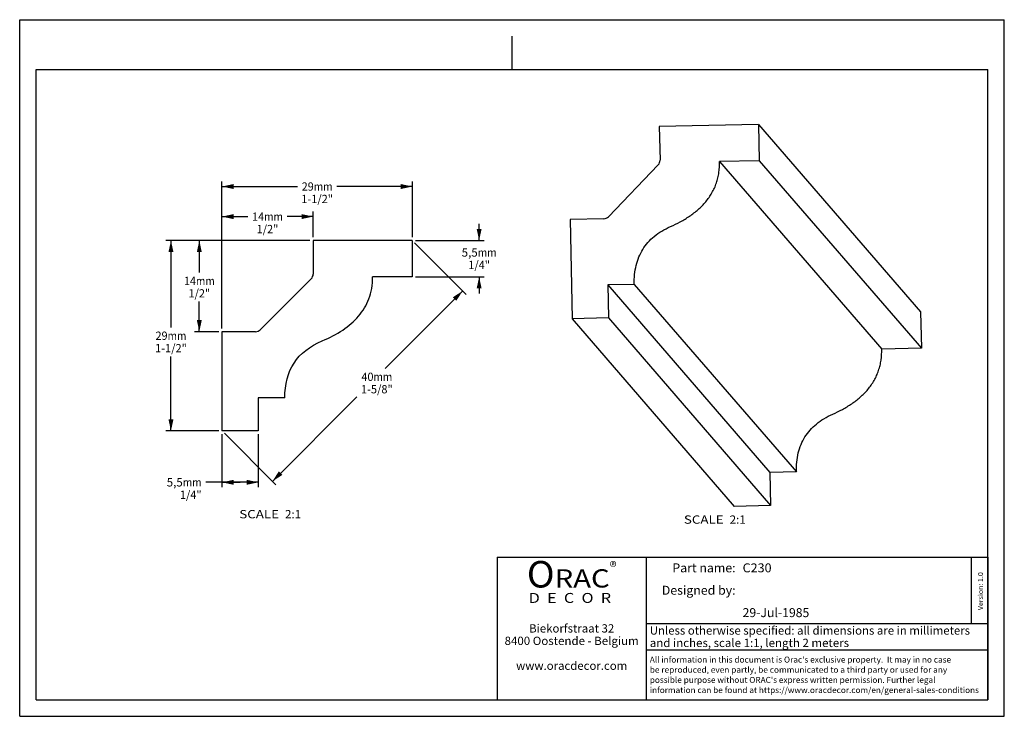
# Model space of a CAD drawing. Units: millimetres. Extents: x 0 to 297, y 0 to 210.
import ezdxf
from ezdxf.enums import TextEntityAlignment as Align

# ---------------------------------------------------------------- set-up
doc = ezdxf.new("R2010")
doc.units = ezdxf.units.MM
doc.header["$LTSCALE"] = 16.335
doc.layers.get('0').update_dxf_attribs({"linetype": 'CONTINUOUS'})
doc.styles.get("Standard").update_dxf_attribs({"font": 'cgtime.ttf'})
doc.styles.add('TEXTSTYLE_2', font='trium.ttf')
doc.styles.add('TEXTSTYLE_3', font='calibri.ttf')
doc.dimstyles.new('DIMSTYLE_1', dxfattribs={"dimtxt": 2.5, "dimasz": 3.5, "dimexe": 1.5, "dimexo": 1, "dimgap": 1.25, "dimtad": 0, "dimtih": 1, "dimtoh": 1, "dimdec": 0, "dimlfac": 0.5, "dimtxsty": 'Standard', "dimblk": '_FILLED', "dimblk1": '_FILLED', "dimblk2": '_FILLED', "dimcen": 0.09, "dimadec": 3, "dimazin": 2, "dimtfac": 1, "dimtdec": 0, "dimtofl": 0, "dimtmove": 0, "dimatfit": 3, "dimldrblk": '_FILLED', "dimfxl": 1, "dimtolj": 1, "dimarcsym": 0})
doc.dimstyles.new('DIMSTYLE_2', dxfattribs={"dimtxt": 2.5, "dimasz": 3.5, "dimexe": 1.5, "dimexo": 1, "dimgap": 1.25, "dimtad": 0, "dimtih": 1, "dimtoh": 1, "dimdec": 3, "dimlfac": 0.5, "dimtxsty": 'Standard', "dimblk": '_FILLED', "dimblk1": '_FILLED', "dimblk2": '_FILLED', "dimcen": 0.09, "dimadec": 3, "dimazin": 2, "dimtfac": 1, "dimtdec": 3, "dimtofl": 0, "dimtmove": 0, "dimatfit": 3, "dimldrblk": '_FILLED', "dimfxl": 1, "dimtolj": 1, "dimarcsym": 0})
doc.dimstyles.new('DIMSTYLE_3', dxfattribs={"dimtxt": 2.5, "dimasz": 3.5, "dimexe": 1.5, "dimexo": 1, "dimgap": 1.25, "dimtad": 0, "dimtih": 1, "dimtoh": 1, "dimdec": 1, "dimlfac": 0.5, "dimtxsty": 'Standard', "dimblk": '_FILLED', "dimblk1": '_FILLED', "dimblk2": '_FILLED', "dimcen": 0.09, "dimadec": 3, "dimazin": 2, "dimtfac": 1, "dimtdec": 1, "dimtofl": 0, "dimtmove": 0, "dimatfit": 3, "dimldrblk": '_FILLED', "dimfxl": 1, "dimtolj": 1, "dimarcsym": 0})

# ---------------------------------------------------------------- blocks, each defined once
blk = doc.blocks.new('_FILLED')
at = {"color": 0, "linetype": 'ByBlock'}
blk.add_solid([(0, 0), (-1, 0.214), (-1, -0.214)], dxfattribs=at)
blk = doc.blocks.new('*D1')
at = {"color": 2, "linetype": 'Continuous', "transparency": 16777216}
for p, q in [((87.51, 143.44), (44.13, 143.44)), ((45.63, 143.44), (45.63, 117.23)), ((45.63, 86.02), (45.63, 108.48)), ((60.02, 86.02), (44.13, 86.02))]:
    blk.add_line(p, q, dxfattribs=at)
at = {"color": 2, "linetype": 'Continuous', "transparency": 16777216, "xscale": 3.5, "yscale": 3.5, "zscale": 3.5}
for p, rotation in [((45.63, 143.44), 90), ((45.63, 86.02), 270)]:
    blk.add_blockref('_FILLED', p, dxfattribs=dict(at, rotation=rotation))
at = {"color": 2, "linetype": 'Continuous', "transparency": 16777216}
for s, p, p2 in [('29', (40.97, 113.48), (44.61, 113.48)), ('mm', (44.61, 113.48), (50.28, 113.48)), ('1-1/2"', (40.84, 109.73), (50.42, 109.73))]:
    blk.add_text(s, height=2.5, dxfattribs=at).set_placement(p, p2, align=Align.FIT)
blk = doc.blocks.new('*D2')
at = {"color": 2, "linetype": 'Continuous', "transparency": 16777216}
for p, q in [((61.02, 116.95), (61.02, 161.21)), ((118.44, 144.44), (118.44, 161.21)), ((61.02, 159.71), (83.82, 159.71)), ((118.44, 159.71), (95.63, 159.71))]:
    blk.add_line(p, q, dxfattribs=at)
at = {"color": 2, "linetype": 'Continuous', "transparency": 16777216, "xscale": 3.5, "yscale": 3.5, "zscale": 3.5, "rotation": 180}
blk.add_blockref('_FILLED', (61.02, 159.71), dxfattribs=at)
at = {"color": 2, "linetype": 'Continuous', "transparency": 16777216, "xscale": 3.5, "yscale": 3.5, "zscale": 3.5}
blk.add_blockref('_FILLED', (118.44, 159.71), dxfattribs=at)
at = {"color": 2, "linetype": 'Continuous', "transparency": 16777216}
for s, p, p2 in [('29', (85.07, 158.46), (88.71, 158.46)), ('1-1/2"', (84.94, 154.71), (94.51, 154.71)), ('mm', (88.71, 158.46), (94.38, 158.46))]:
    blk.add_text(s, height=2.5, dxfattribs=at).set_placement(p, p2, align=Align.FIT)
blk = doc.blocks.new('*D3')
at = {"color": 2, "linetype": 'Continuous', "transparency": 16777216}
for p, q in [((119.14, 142.73), (134.69, 127.18)), ((133.63, 128.24), (110.24, 104.85)), ((76.21, 70.82), (101.7, 96.31)), ((61.73, 85.31), (77.27, 69.76))]:
    blk.add_line(p, q, dxfattribs=at)
at = {"color": 2, "linetype": 'Continuous', "transparency": 16777216, "xscale": 3.5, "yscale": 3.5, "zscale": 3.5}
for p, rotation in [((133.63, 128.24), 45), ((76.21, 70.82), 225)]:
    blk.add_blockref('_FILLED', p, dxfattribs=dict(at, rotation=rotation))
at = {"color": 2, "linetype": 'Continuous', "transparency": 16777216}
for s, p, p2 in [('40', (103.08, 101.1), (106.72, 101.1)), ('mm', (106.72, 101.1), (112.39, 101.1)), ('1-5/8"', (102.95, 97.35), (112.52, 97.35))]:
    blk.add_text(s, height=2.5, dxfattribs=at).set_placement(p, p2, align=Align.FIT)
blk = doc.blocks.new('*D4')
at = {"color": 2, "linetype": 'Continuous', "transparency": 16777216}
for p, q in [((61.02, 85.02), (61.02, 69.04)), ((71.98, 85.02), (71.98, 69.04)), ((66.5, 70.54), (56.12, 70.54)), ((61.02, 70.54), (66.5, 70.54)), ((71.98, 70.54), (66.5, 70.54))]:
    blk.add_line(p, q, dxfattribs=at)
at = {"color": 2, "linetype": 'Continuous', "transparency": 16777216, "xscale": 3.5, "yscale": 3.5, "zscale": 3.5, "rotation": 180}
blk.add_blockref('_FILLED', (61.02, 70.54), dxfattribs=at)
at = {"color": 2, "linetype": 'Continuous', "transparency": 16777216, "xscale": 3.5, "yscale": 3.5, "zscale": 3.5}
blk.add_blockref('_FILLED', (71.98, 70.54), dxfattribs=at)
at = {"color": 2, "linetype": 'Continuous', "transparency": 16777216}
for s, p, p2 in [('5,5', (44.35, 69.29), (49.2, 69.29)), ('mm', (49.2, 69.29), (54.87, 69.29)), ('1/4"', (48.33, 65.54), (54.87, 65.54))]:
    blk.add_text(s, height=2.5, dxfattribs=at).set_placement(p, p2, align=Align.FIT)
blk = doc.blocks.new('*D5')
at = {"color": 2, "linetype": 'Continuous', "transparency": 16777216}
for p, q in [((138.59, 143.44), (138.59, 148.44)), ((119.44, 143.44), (140.09, 143.44)), ((119.44, 132.47), (140.09, 132.47)), ((138.59, 132.47), (138.59, 127.47))]:
    blk.add_line(p, q, dxfattribs=at)
at = {"color": 2, "linetype": 'Continuous', "transparency": 16777216, "xscale": 3.5, "yscale": 3.5, "zscale": 3.5}
for p, rotation in [((138.59, 143.44), 270), ((138.59, 132.47), 90)]:
    blk.add_blockref('_FILLED', p, dxfattribs=dict(at, rotation=rotation))
at = {"color": 2, "linetype": 'Continuous', "transparency": 16777216}
for s, p, p2 in [('5,5', (133.32, 138.57), (138.18, 138.57)), ('mm', (138.18, 138.57), (143.85, 138.57)), ('1/4"', (135.32, 134.82), (141.86, 134.82))]:
    blk.add_text(s, height=2.5, dxfattribs=at).set_placement(p, p2, align=Align.FIT)
blk = doc.blocks.new('*D6')
at = {"color": 2, "linetype": 'Continuous', "transparency": 16777216}
for p, q in [((61.02, 116.95), (61, 152.14)), ((88.51, 144.44), (88.5, 152.15)), ((61, 150.64), (68.85, 150.64)), ((88.51, 150.65), (80.66, 150.65))]:
    blk.add_line(p, q, dxfattribs=at)
at = {"color": 2, "linetype": 'Continuous', "transparency": 16777216, "xscale": 3.5, "yscale": 3.5, "zscale": 3.5}
for p, rotation in [((61, 150.64), 180.034630178), ((88.51, 150.65), 0.034630178)]:
    blk.add_blockref('_FILLED', p, dxfattribs=dict(at, rotation=rotation))
at = {"color": 2, "linetype": 'Continuous', "transparency": 16777216}
for s, p, p2 in [('14', (70.1, 149.39), (73.73, 149.39)), ('mm', (73.73, 149.39), (79.41, 149.39)), ('1/2"', (71.48, 145.64), (78.02, 145.64))]:
    blk.add_text(s, height=2.5, dxfattribs=at).set_placement(p, p2, align=Align.FIT)
blk = doc.blocks.new('*D7')
at = {"color": 2, "linetype": 'Continuous', "transparency": 16777216}
for p, q in [((87.51, 143.44), (52.68, 143.44)), ((54.18, 143.44), (54.18, 133.76)), ((54.18, 115.95), (54.18, 125.01)), ((60.02, 115.95), (52.68, 115.95))]:
    blk.add_line(p, q, dxfattribs=at)
at = {"color": 2, "linetype": 'Continuous', "transparency": 16777216, "xscale": 3.5, "yscale": 3.5, "zscale": 3.5}
for p, rotation in [((54.18, 143.44), 90), ((54.18, 115.95), 270)]:
    blk.add_blockref('_FILLED', p, dxfattribs=dict(at, rotation=rotation))
at = {"color": 2, "linetype": 'Continuous', "transparency": 16777216}
for s, p, p2 in [('14', (49.53, 130.01), (53.17, 130.01)), ('mm', (53.17, 130.01), (58.84, 130.01)), ('1/2"', (50.92, 126.26), (57.45, 126.26))]:
    blk.add_text(s, height=2.5, dxfattribs=at).set_placement(p, p2, align=Align.FIT)
blk = doc.blocks.new('*T8')
at = {"color": 7, "linetype": 'Continuous'}
for p, q in [((0, 0), (148, 0)), ((0, 0), (0, -43)), ((45, 0), (45, -43)), ((143, 0), (143, -20)), ((148, 0), (148, -43)), ((45, -20), (148, -20)), ((45, -28), (148, -28)), ((0, -43), (148, -43))]:
    blk.add_line(p, q, dxfattribs=at)
for s, height, p, p2 in [('O', 8, (8.97, -9.18), (17.37, -9.18)), ('RAC', 5.5, (17.37, -9.18), (33.96, -9.18))]:
    blk.add_text(s, height=height, dxfattribs=at).set_placement(p, p2, align=Align.FIT)
at = {"color": 7, "linetype": 'Continuous', "style": 'TEXTSTYLE_2'}
for s, p, p2 in [('®', (33.96, -4.42), (36.03, -4.42)), ('D  E  C  O  R', (9.53, -13.82), (34.39, -13.82))]:
    blk.add_text(s, height=3, dxfattribs=at).set_placement(p, p2, align=Align.FIT)
at = {"color": 7, "linetype": 'Continuous', "style": 'TEXTSTYLE_3'}
for s, height, width, p, p2 in [('Part name:', 2.7, 1.001579, (52.88, -4.6), (71.94, -4.6)), ('Designed by:', 2.7, 1.001154, (49.69, -11.35), (71.94, -11.35)), ('Biekorfstraat 32', 2.5, 1.001053, (9.66, -22.75), (35.34, -22.75)), ('Unless otherwise specified: all dimensions are in millimeters ', 2.5, 1.001345, (46.06, -23.38), (143.43, -23.38)), ('8400 Oostende - Belgium', 2.5, 1.001011, (2.26, -26.5), (42.74, -26.5)), ('and inches, scale 1:1, length 2 meters', 2.5, 1.001558, (46.06, -27.12), (106.17, -27.12)), ('www.oracdecor.com', 2.5, 1.001484, (5.74, -34), (39.26, -34)), ("All information in this document is Orac's exclusive property.  It may in no case ", 1.8, 1.001323, (46.06, -31.81), (137.51, -31.81)), ('be reproduced, even partly, be communicated to a third party or used for any ', 1.8, 1.001508, (46.06, -34.87), (136.33, -34.87)), ("possible purpose without ORAC's express written permission. Further legal ", 1.8, 1.001284, (46.06, -37.93), (132.8, -37.93)), ('information can be found at https://www.oracdecor.com/en/general-sales-conditions', 1.8, 1.00132, (46.06, -40.99), (145.35, -40.99))]:
    blk.add_text(s, height=height, dxfattribs=dict(at, width=width)).set_placement(p, p2, align=Align.FIT)
at = {"color": 2, "linetype": 'Continuous', "style": 'TEXTSTYLE_3'}
for s, width, p, p2 in [('C230', 0.999972, (74.06, -4.6), (82.8, -4.6)), ('29-Jul-1985', 1.000357, (74.06, -18.1), (94.18, -18.1))]:
    blk.add_text(s, height=2.7, dxfattribs=dict(at, width=width)).set_placement(p, p2, align=Align.FIT)
for s, width, p, p2 in [('1.0', 1.000593, (146.56, -7.53), (146.56, -4.54)), ('Version: ', 1.001115, (146.56, -16), (146.56, -7.53))]:
    blk.add_text(s, height=1.5, rotation=90, dxfattribs=dict(at, width=width)).set_placement(p, p2, align=Align.FIT)

msp = doc.modelspace()

# ---------------------------------------------------------------- linework, layer by layer
at = {"color": 5, "linetype": 'Continuous'}
for p, q in [((0, 0), (0, 210)), ((0, 210), (297, 210)), ((297, 0), (297, 210)), ((0, 0), (297, 0))]:
    msp.add_line(p, q, dxfattribs=at)
at = {"color": 4, "linetype": 'Continuous'}
msp.add_line((148.5, 195), (148.5, 205), dxfattribs=at)
at = {"color": 7, "linetype": 'Continuous'}
for p, q in [((5, 5), (5, 195)), ((5, 195), (292, 195)), ((292, 5), (292, 195)), ((222.8556, 178.4505), (192.9387, 177.8226)), ((222.8556, 178.4505), (223.0838, 167.489)), ((222.8556, 178.4505), (271.7607, 121.8919)), ((192.9387, 177.8226), (193.1557, 167.6941)), ((223.0838, 167.489), (211.1172, 167.2379)), ((211.1172, 167.2379), (260.0224, 110.6792)), ((223.0838, 167.489), (271.9889, 110.9304)), ((192.6009, 166.2704), (177.5611, 150.5889)), ((176.163, 149.9752), (166.0273, 149.7625)), ((166.0273, 149.7625), (166.65, 119.8471)), ((88.5096, 143.4372), (88.5157, 133.3053)), ((118.4352, 143.4372), (88.5096, 143.4372)), ((118.4352, 143.4372), (118.4352, 132.4722)), ((87.9314, 131.8934), (72.5674, 116.5294)), ((118.4352, 132.4722), (106.4652, 132.4722)), ((185.3819, 130.2164), (177.4042, 130.0489)), ((177.4042, 130.0489), (177.6118, 120.0771)), ((177.4042, 130.0489), (226.3094, 73.4903)), ((185.3819, 130.2164), (234.287, 73.6577)), ((271.7607, 121.8919), (271.9889, 110.9304)), ((177.6118, 120.0771), (166.65, 119.8471)), ((166.65, 119.8471), (215.5551, 63.2884)), ((177.6118, 120.0771), (226.5169, 63.5185)), ((61.0181, 115.9451), (61.0181, 86.0201)), ((71.1567, 115.9451), (61.0181, 115.9451)), ((271.9889, 110.9304), (260.0224, 110.6792)), ((79.9631, 95.9951), (71.9831, 95.9951)), ((71.9831, 95.9951), (71.9831, 86.0201)), ((71.9831, 86.0201), (61.0181, 86.0201)), ((234.287, 73.6577), (226.3094, 73.4903)), ((226.3094, 73.4903), (226.5169, 63.5185)), ((226.5169, 63.5185), (215.5551, 63.2884)), ((5, 5), (292, 5))]:
    msp.add_line(p, q, dxfattribs=at)
for centre, radius, start, end in [((191.1609, 167.6514), 1.9952, 316.196319, 1.224902), ((176.121, 151.9701), 1.9953, 271.204281, 316.196226), ((86.5207, 133.3041), 1.995, 315, 0.03463), ((71.1567, 117.9401), 1.995, 270, 315)]:
    msp.add_arc(centre, radius, start, end, dxfattribs=at)
for points, knots in [([(196.3238, 147.6421), (197.3224, 148.0842), (199.2887, 149.0404), (202.1003, 150.7312), (204.7091, 152.7239), (206.6373, 154.6721), (207.969, 156.4054), (208.8483, 157.7903), (209.5935, 159.2517), (210.1947, 160.7781), (210.6467, 162.3551), (211.0512, 164.5027), (211.14, 166.147), (211.1172, 167.2379)], [0, 0, 0, 0, 0.12502969, 0.25004468, 0.37503637, 0.49999159, 0.56251063, 0.6250267, 0.68754061, 0.75005361, 0.81256531, 0.87507605, 1, 1, 1, 1]), ([(185.3819, 130.2164), (185.3613, 131.2092), (185.4251, 133.137), (185.8834, 135.9169), (186.707, 138.4749), (187.9007, 140.8048), (189.4663, 142.8994), (191.4021, 144.753), (193.7048, 146.3632), (195.4173, 147.2408), (196.3238, 147.6421)], [0, 0, 0, 0, 0.1354844, 0.26241395, 0.38318805, 0.50064802, 0.61794078, 0.73828954, 0.86474446, 1, 1, 1, 1]), ([(245.229, 91.0835), (246.2275, 91.5256), (248.1938, 92.4817), (251.0054, 94.1726), (253.6143, 96.1653), (255.5424, 98.1134), (256.8741, 99.8468), (257.7534, 101.2316), (258.4987, 102.6931), (259.0998, 104.2194), (259.5518, 105.7964), (259.9563, 107.9441), (260.0451, 109.5884), (260.0224, 110.6792)], [0, 0, 0, 0, 0.12502969, 0.25004468, 0.37503637, 0.49999159, 0.56251063, 0.6250267, 0.68754061, 0.75005361, 0.81256531, 0.87507605, 1, 1, 1, 1]), ([(234.287, 73.6577), (234.2664, 74.6506), (234.3302, 76.5783), (234.7885, 79.3582), (235.6121, 81.9163), (236.8058, 84.2462), (238.3714, 86.3407), (240.3072, 88.1943), (242.61, 89.8046), (244.3224, 90.6821), (245.229, 91.0835)], [0, 0, 0, 0, 0.1354844, 0.26241395, 0.38318805, 0.50064802, 0.61794078, 0.73828954, 0.86474446, 1, 1, 1, 1])]:
    msp.add_open_spline(points, degree=3, knots=knots, dxfattribs=at)
for points in [[(91.2661, 113.1892), (93.5269, 114.134), (97.6539, 116.2865), (102.4671, 120.4324), (105.6519, 125.6627), (106.4652, 130.0218), (106.4652, 132.4722)], [(79.9631, 95.9951), (79.9631, 104.2353), (83.663, 110.0118), (91.2661, 113.1892)]]:
    msp.add_open_spline(points, degree=3, dxfattribs=at)

# ---------------------------------------------------------------- block references
msp.add_blockref('*T8', (144, 48))

# ---------------------------------------------------------------- texts
at = {"color": 2, "linetype": 'Continuous'}
for s, p, p2 in [('SCALE  ', (66.233, 59.6824), (80.0365, 59.6824)), ('2:1', (80.0365, 59.6824), (84.8906, 59.6824)), ('SCALE  ', (200.3505, 58.0534), (214.154, 58.0534)), ('2:1', (214.154, 58.0534), (219.0081, 58.0534))]:
    msp.add_text(s, height=2.5, dxfattribs=at).set_placement(p, p2, align=Align.FIT)

# ---------------------------------------------------------------- dimensions: what is measured, and where the dimension line sits
dim = msp.add_linear_dim(base=(118.4352, 159.7085), p1=(61.0181, 115.9451), p2=(118.4352, 143.4372), text='<>mm\\P1-1/2"', dimstyle='DIMSTYLE_1', dxfattribs=at)
dim.commit()
dim.dimension.update_dxf_attribs({"geometry": '*D2', "text_midpoint": (89.7266, 157.8335), "dimtype": 160})
for base, p1, p2, angle, text, dimstyle, picture, middle in [((60.9971, 150.6354), (88.5096, 143.4372), (61.0181, 115.9451), 180.03463, '<>mm\\P1/2"', 'DIMSTYLE_1', '*D6', (74.7511, 148.7688)), ((138.5869, 132.4722), (118.4352, 143.4372), (118.4352, 132.4722), 270, '<>mm\\P1/4"', 'DIMSTYLE_3', '*D5', (138.5869, 137.9418)), ((45.6295, 86.0201), (88.5096, 143.4372), (61.0181, 86.0201), 270, '<>mm\\P1-1/2"', 'DIMSTYLE_1', '*D1', (45.6295, 112.8536)), ((54.1841, 143.4372), (61.0181, 115.9451), (88.5096, 143.4372), 90, '<>mm\\P1/2"', 'DIMSTYLE_1', '*D7', (54.1841, 129.3835)), ((76.2139, 70.8242), (118.4352, 143.4372), (61.0181, 86.0201), 225, '<>mm\\P1-5/8"', 'DIMSTYLE_2', '*D3', (107.7361, 100.4715)), ((61.0181, 70.5414), (71.9831, 86.0201), (61.0181, 86.0201), 180, '<>mm\\P1/4"', 'DIMSTYLE_3', '*D4', (49.6082, 68.6664))]:
    dim = msp.add_linear_dim(base=base, p1=p1, p2=p2, angle=angle, text=text, dimstyle=dimstyle, dxfattribs=at)
    dim.commit()
    dim.dimension.update_dxf_attribs({"geometry": picture, "text_midpoint": middle, "dimtype": 160})

doc.saveas('drawing.dxf')
